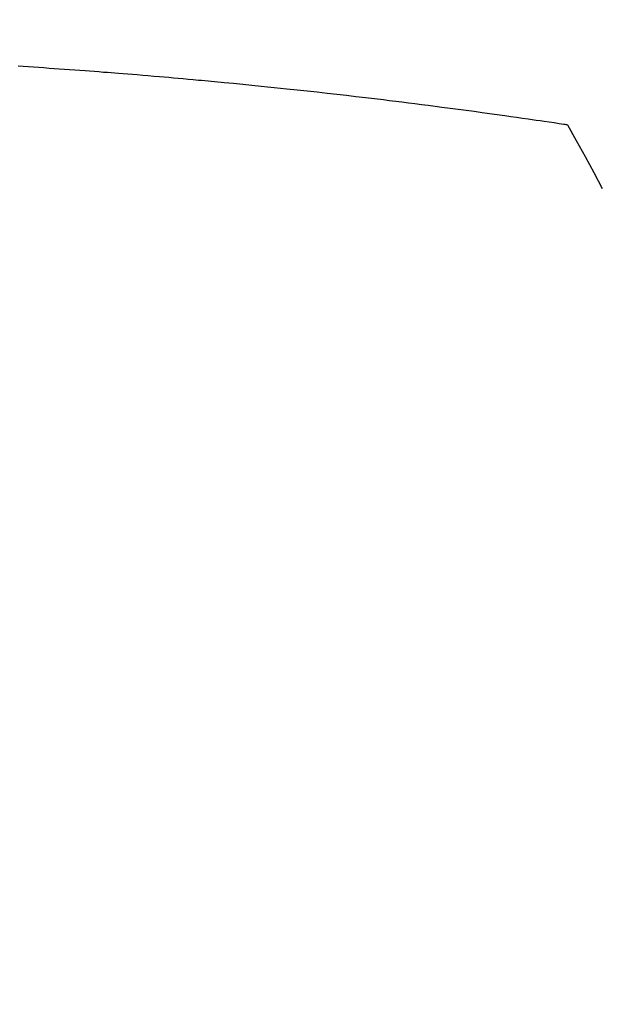
# Model space of a CAD drawing. Extents: x 163 to 26285, y -21830 to -13430.
# Drawn here: x 17581 to 17590, y -15381 to -15365 of the extents above; entities that cross this region are included whole.
import ezdxf

# ---------------------------------------------------------------- set-up
doc = ezdxf.new("R2010")
doc.units = 0
doc.header["$LTSCALE"] = 50
doc.header["$MEASUREMENT"] = 0
doc.layers.get('0').update_dxf_attribs({"linetype": 'CONTINUOUS'})
doc.layers.add('150-機器', color=8, linetype='CONTINUOUS')
doc.layers.add('160-文字', color=254, linetype='CONTINUOUS')
doc.styles.add('KH001', font='txt')
doc.dimstyles.new('KH1xx030', dxfattribs={"dimscale": 30, "dimtxt": 2, "dimasz": 0.6, "dimexe": 0.3, "dimexo": 1.2, "dimgap": 0.5, "dimtad": 3, "dimdec": 1, "dimdsep": 46, "dimlunit": 6, "dimtxsty": 'KH001', "dimblk": 'DOT', "dimcen": 1, "dimdle": 1, "dimclrd": 256, "dimclre": 256, "dimclrt": 256, "dimadec": 0, "dimazin": 0, "dimtfac": 1, "dimtdec": 1, "dimtix": 1, "dimtmove": 2, "dimatfit": 3, "dimldrblk": 'CLOSEDBLANK', "dimfxl": 1, "dimtolj": 1, "dimtzin": 0, "dimlwd": -1, "dimlwe": -1, "dimarcsym": 0})

# ---------------------------------------------------------------- blocks, each defined once
blk = doc.blocks.new('_ClosedBlank')
at = {"color": 0, "linetype": 'ByBlock', "lineweight": -2}
for p, q in [((-1, 0.16667), (0, 0)), ((-1, 0.16667), (-1, -0.16667)), ((0, 0), (-1, -0.16667))]:
    blk.add_line(p, q, dxfattribs=at)
blk = doc.blocks.new('_Dot')
at = {"color": 0, "linetype": 'ByBlock', "lineweight": -2}
blk.add_line((-0.5, 0), (-1, 0), dxfattribs=at)
at = {"color": 0, "linetype": 'ByBlock', "const_width": 0.5}
blk.add_lwpolyline([(-0.25, 0, 1), (0.25, 0, 1)], format="xyb", close=True, dxfattribs=at)

msp = doc.modelspace()

# ---------------------------------------------------------------- linework, layer by layer
at = {"layer": '150-機器', "color": 13, "linetype": 'Continuous'}
for points in [[(17580.629, -15366.214), (17580.711, -15366.219), (17580.794, -15366.225), (17580.876, -15366.23), (17580.958, -15366.236), (17581.04, -15366.241), (17581.123, -15366.247), (17581.205, -15366.253), (17581.287, -15366.258), (17581.37, -15366.264), (17581.452, -15366.27), (17581.534, -15366.276), (17581.616, -15366.282), (17581.699, -15366.288), (17581.773, -15366.294), (17581.848, -15366.3), (17581.922, -15366.305), (17581.997, -15366.311), (17582.057, -15366.316), (17582.116, -15366.32), (17582.176, -15366.324), (17582.235, -15366.329), (17582.31, -15366.335), (17582.384, -15366.341), (17582.458, -15366.347), (17582.533, -15366.353), (17582.622, -15366.36), (17582.711, -15366.368), (17582.8, -15366.375), (17582.89, -15366.383), (17582.964, -15366.389), (17583.038, -15366.396), (17583.112, -15366.402), (17583.187, -15366.409), (17583.268, -15366.416), (17583.35, -15366.424), (17583.431, -15366.431), (17583.513, -15366.439), (17583.565, -15366.443), (17583.616, -15366.448), (17583.668, -15366.453), (17583.719, -15366.458), (17583.771, -15366.463), (17583.823, -15366.468), (17583.875, -15366.473), (17583.927, -15366.478), (17584.074, -15366.492), (17584.222, -15366.506), (17584.37, -15366.521), (17584.517, -15366.535), (17584.62, -15366.546), (17584.723, -15366.557), (17584.826, -15366.567), (17584.929, -15366.578), (17585.091, -15366.595), (17585.252, -15366.613), (17585.413, -15366.63), (17585.574, -15366.648), (17585.728, -15366.665), (17585.881, -15366.683), (17586.034, -15366.701), (17586.188, -15366.719), (17586.283, -15366.73), (17586.377, -15366.741), (17586.472, -15366.752), (17586.567, -15366.764), (17586.669, -15366.776), (17586.77, -15366.789), (17586.872, -15366.802), (17586.974, -15366.815), (17587.082, -15366.829), (17587.191, -15366.842), (17587.299, -15366.856), (17587.408, -15366.871), (17587.538, -15366.888), (17587.667, -15366.905), (17587.797, -15366.922), (17587.927, -15366.939), (17588.05, -15366.956), (17588.172, -15366.973), (17588.294, -15366.99), (17588.417, -15367.007), (17588.51, -15367.02), (17588.603, -15367.033), (17588.696, -15367.047), (17588.789, -15367.06), (17588.853, -15367.069), (17588.918, -15367.079), (17588.982, -15367.088), (17589.046, -15367.098), (17589.125, -15367.109), (17589.203, -15367.121), (17589.282, -15367.133), (17589.36, -15367.145), (17589.375, -15367.147), (17589.389, -15367.149), (17589.403, -15367.152), (17589.417, -15367.154)], [(17589.417, -15367.154), (17589.558, -15367.407), (17589.699, -15367.661), (17589.837, -15367.916), (17589.972, -15368.173)]]:
    msp.add_lwpolyline(points, dxfattribs=at)
at = {"layer": '150-機器', "color": 13}
for radius in [90.5, 80.5]:
    msp.add_circle((17573.624, -15305.058), radius, dxfattribs=at)

# ---------------------------------------------------------------- leaders
at = {"layer": '160-文字', "annotation_type": 0, "has_hookline": 1, "hookline_direction": 0, "text_width": 1398.579}
msp.add_leader([(17453.624, -15092.677), (18355.388, -16325.696), (18373.388, -16325.696)], dimstyle='KH1xx030', override={"dimgap": 0.5, "dimtad": 1}, dxfattribs=at)

doc.saveas('drawing.dxf')
